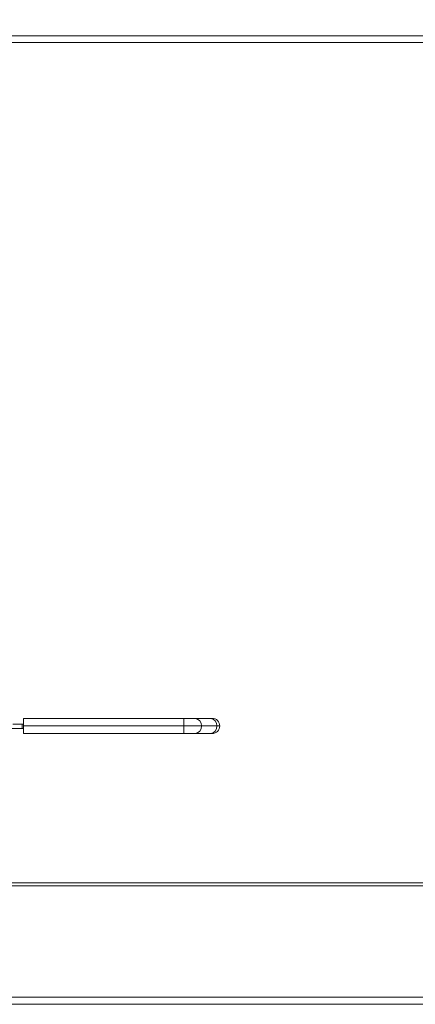
# Paper-space layout 'Top Level(2)' of a CAD drawing. Units: inches. Extents: x 4 to 325, y 6 to 252.
# Drawn here: x 55 to 65, y 161 to 185 of the extents above; entities that cross this region are included whole.
import ezdxf

# ---------------------------------------------------------------- set-up
doc = ezdxf.new("R2010")
doc.units = ezdxf.units.IN
doc.header["$MEASUREMENT"] = 0
doc.layers.add('FORMAT', color=7, linetype='Continuous')
doc.styles.add('SLDTEXTSTYLE1', font='TXT', dxfattribs={"width": 0.75})
doc.dimstyles.new('SLDDIMSTYLE6', dxfattribs={"dimtxt": 2.5, "dimasz": 2.426758, "dimexe": 0, "dimexo": 0.0625, "dimgap": 0.625, "dimtad": 0, "dimdec": 0, "dimrnd": 1e-09, "dimzin": 12, "dimdsep": 46, "dimtxsty": 'SLDTEXTSTYLE1', "dimsah": 1, "dimcen": 0.09, "dimadec": 0, "dimazin": 3, "dimtfac": 1, "dimtdec": 0, "dimtofl": 0, "dimtmove": 0, "dimatfit": 3, "dimfxl": 1, "dimfrac": 2, "dimtolj": 1, "dimtzin": 12, "dimarcsym": 0})

# ---------------------------------------------------------------- blocks, each defined once
blk = doc.blocks.new('_D_7')
at = {"layer": 'FORMAT', "color": 7, "ltscale": 30}
for p, q in [((41.665, 214.138), (41.665, 230.645)), ((137.689, 173.778), (137.689, 230.645)), ((41.665, 227.645), (68.784, 227.645)), ((137.689, 227.645), (110.571, 227.645))]:
    blk.add_line(p, q, dxfattribs=at)
for points in [[(41.665, 227.645), (44.165, 227.26), (44.165, 228.029)], [(137.689, 227.645), (135.189, 228.029), (135.189, 227.26)]]:
    blk.add_solid(points, dxfattribs=at)
at = {"layer": 'FORMAT', "color": 7, "ltscale": 30, "char_height": 2.5, "attachment_point": 1, "style": 'SLDTEXTSTYLE1'}
for s, insert in [('"', (92.499, 230.867, -5.611)), ('ROUGH OPENING LENGTH', (68.784, 226.895, -5.611))]:
    blk.add_mtext(s, dxfattribs=dict(at, insert=insert))

psp = doc.layouts.new('Top Level(2)')

# ---------------------------------------------------------------- linework, layer by layer
at = {"color": 7, "linetype": 'Continuous', "lineweight": 15, "ltscale": 30}
for p, q in [((41.9067672, 184.9004005), (137.4717672, 184.9004005)), ((41.9067672, 184.7379005), (137.4717672, 184.7379005)), ((55.3448326, 167.8804005), (55.3448326, 168.0679005)), ((55.3448326, 168.0679005), (59.3061575, 168.0679005)), ((59.3061575, 168.0679005), (59.3061575, 167.8804005)), ((59.3061575, 168.0679005), (59.5767904, 168.0679005)), ((59.5767904, 168.0679005), (59.9593402, 168.0679005)), ((59.9593402, 168.0679005), (60.0012073, 168.0679005)), ((54.8611422, 167.8179005), (55.309903, 167.8179005)), ((55.0822981, 167.9229005), (55.309903, 167.9229005)), ((55.309903, 167.8179005), (55.309903, 167.9229005)), ((55.309903, 167.9229005), (55.3448326, 167.9229005)), ((55.3448326, 167.8179005), (55.309903, 167.8179005)), ((59.3061575, 167.8804005), (55.3448326, 167.8804005)), ((55.3448326, 167.6929005), (55.3448326, 167.8804005)), ((59.3061575, 167.8804005), (59.3061575, 167.6929005)), ((59.7391702, 167.8804005), (59.3061575, 167.8804005)), ((60.12172, 167.8804005), (59.7391702, 167.8804005)), ((59.3061575, 167.6929005), (55.3448326, 167.6929005)), ((59.5767904, 167.6929005), (59.3061575, 167.6929005)), ((59.9593402, 167.6929005), (59.5767904, 167.6929005)), ((60.0012073, 167.6929005), (59.9593402, 167.6929005)), ((130.8966158, 164.011348), (39.639106, 164.011348)), ((130.8860988, 163.9378927), (39.639106, 163.9378927)), ((39.4933382, 161.1913526), (130.9738412, 161.1913526)), ((131.012243, 161.0153081), (39.5702672, 161.0153081))]:
    psp.add_line(p, q, dxfattribs=at)
at = {"color": 8, "linetype": 'Continuous', "lineweight": 15, "ltscale": 30}
psp.add_line((60.1887073, 167.8804005), (60.12172, 167.8804005), dxfattribs=at)
at = {"color": 7, "linetype": 'Continuous', "lineweight": 15, "ltscale": 900}
for centre, radius, start, end in [((59.5632588, 167.8921192), 0.1763013, 356.18873895, 85.59805035), ((59.9458086, 167.8921192), 0.1763013, 356.18873895, 85.59805035), ((60.0012073, 167.8804005), 0.1875, 0, 90), ((59.5632588, 167.8686817), 0.1763013, 274.40194965, 3.81126105), ((59.9458086, 167.8686817), 0.1763013, 274.40194965, 3.81126105), ((60.0012073, 167.8804005), 0.1875, 270, 0)]:
    psp.add_arc(centre, radius, start, end, dxfattribs=at)

# ---------------------------------------------------------------- dimensions: what is measured, and where the dimension line sits
at = {"layer": 'FORMAT', "color": 7, "ltscale": 30}
dim = psp.add_linear_dim(base=(137.6892672, 227.6447243), p1=(41.6651164, 211.1379045), p2=(137.6892672, 170.7777328), angle=0, text='       "\\PROUGH OPENING LENGTH', dimstyle='SLDDIMSTYLE6', dxfattribs=at)
dim.commit()
dim.dimension.update_dxf_attribs({"geometry": '_D_7', "text_midpoint": (89.6771918, 227.6447243), "dimtype": 160})

doc.saveas('drawing.dxf')
